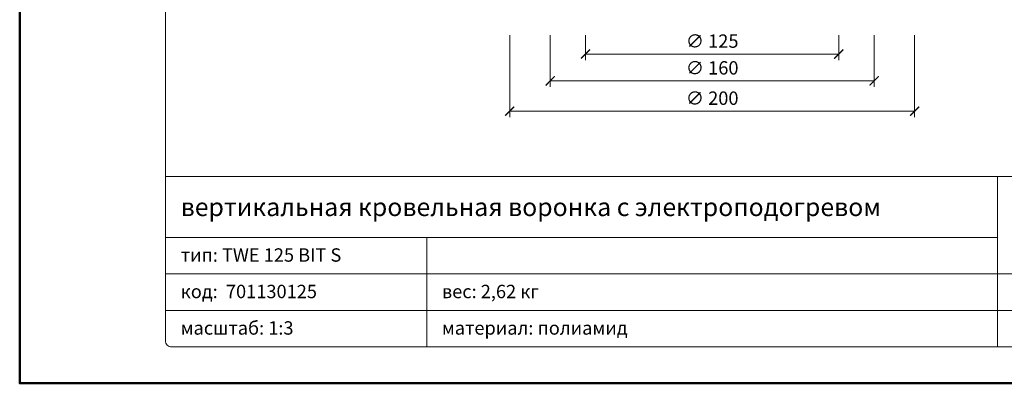
# Model space of a CAD drawing. Units: millimetres. Extents: x -5974 to 22349, y -405 to 26341.
# Drawn here: x 1680 to 2166, y 17600 to 17779 of the extents above; entities that cross this region are included whole.
import ezdxf
from ezdxf.enums import TextEntityAlignment as Align

# ---------------------------------------------------------------- set-up
doc = ezdxf.new("R2010")
doc.units = ezdxf.units.MM
doc.layers.get('DEFPOINTS').update_dxf_attribs({"color": 254, "lineweight": 30})
for name, color, linetype, lineweight in [('TOPWET_KOTY', 30, 'Continuous', 13), ('TOPWET_TENKOU', 142, 'Continuous', 13), ('TOPWET_VYKRESOVE_POLE', 254, 'Continuous', 13)]:
    doc.layers.add(name, color=color, linetype=linetype, lineweight=lineweight)
doc.styles.add('BOLD_ARIAL_NARROW', font='ARIALNB.TTF')
doc.styles.add('REGULAR_ARIAL_NARROW', font='ARIALN.TTF')
doc.dimstyles.new('ISO-TW 1-3', dxfattribs={"dimscale": 3, "dimtxt": 2.2, "dimasz": 1.5, "dimexe": 1, "dimexo": 0, "dimgap": 0.75, "dimtad": 1, "dimdec": 0, "dimtxsty": 'REGULAR_ARIAL_NARROW', "dimblk": 'ARCHTICK', "dimcen": 0.5, "dimclrd": 256, "dimclre": 256, "dimclrt": 256, "dimadec": 0, "dimazin": 0, "dimtfac": 1, "dimtdec": 0, "dimtmove": 1, "dimatfit": 3, "dimldrblk": 'DOT', "dimfxl": 1, "dimtfill": 1, "dimtzin": 0, "dimlwd": -1, "dimlwe": -1, "dimarcsym": 0})

# ---------------------------------------------------------------- blocks, each defined once
blk = doc.blocks.new('*U6')
at = {"layer": 'TOPWET_VYKRESOVE_POLE', "linetype": 'Continuous', "ltscale": 10}
for p, q in [((-90, 34), (90, 34)), ((47, 34), (47, 6)), ((-90, 24), (47, 24)), ((-47, 24), (-47, 6)), ((-90, 18), (90, 18)), ((-90, 12), (90, 12))]:
    blk.add_line(p, q, dxfattribs=at)
at = {"layer": 'TOPWET_VYKRESOVE_POLE', "color": 243, "lineweight": 50, "ltscale": 10}
blk.add_lwpolyline([(-90, 297), (-114, 297), (-114, 0), (96, 0), (96, 297)], close=True, dxfattribs=at)
at = {"layer": 'TOPWET_VYKRESOVE_POLE', "ltscale": 10}
blk.add_lwpolyline([(90, 285.33), (38.5, 285.33, -0.414214), (37.5, 286.33), (37.5, 291), (-89, 291, 0.414214), (-90, 290), (-90, 7, 0.414214), (-89, 6), (89, 6, 0.414214), (90, 7), (90, 285.33)], format="xyb", close=True, dxfattribs=at)
at = {"color": 7, "style": 'BOLD_ARIAL_NARROW'}
blk.add_attdef('01_OZNAČENÍ_VÝKRESU', text='', height=3, dxfattribs=at).set_placement((90, 291), align=Align.TOP_RIGHT)
at = {"color": 7}
for tag, p, height, style in [('03_A_NADPIS_HLAVNÍ_2_ŘADKY', (-87.5, 29.55), 3, 'BOLD_ARIAL_NARROW'), ('02_NADPIS_HLAVNÍ', (-87.5, 27.5), 3, 'BOLD_ARIAL_NARROW'), ('03_B_NADPIS_HLAVNÍ_2_ŘADKY', (-87.5, 25.35), 3, 'BOLD_ARIAL_NARROW'), ('04_KÓD_NEBO_PODNADPIS', (-87.5, 20), 2.2, 'REGULAR_ARIAL_NARROW'), ('07_REZERVNÍ_POLE', (-44.5, 20), 2.2, 'REGULAR_ARIAL_NARROW'), ('05_TYP', (-87.5, 14), 2.2, 'REGULAR_ARIAL_NARROW'), ('08_VÁHA_KG', (-44.5, 14), 2.2, 'REGULAR_ARIAL_NARROW'), ('06_MĚŘÍTKO', (-87.5, 8), 2.2, 'REGULAR_ARIAL_NARROW'), ('09_MATERIÁL', (-44.5, 8), 2.2, 'REGULAR_ARIAL_NARROW')]:
    blk.add_attdef(tag, p, '', height=height, dxfattribs=dict(at, style=style))
blk = doc.blocks.new('_ArchTick')
at = {"color": 0, "linetype": 'ByBlock', "const_width": 0.15}
blk.add_lwpolyline([(-0.5, -0.5), (0.5, 0.5)], dxfattribs=at)
blk = doc.blocks.new('*D104')
at = {"layer": 'DEFPOINTS', "color": 0, "ltscale": 40, "transparency": 16777216}
for p in [(1959.46, 17771.86), (2084.54, 17771.86), (2084.54, 17762.45)]:
    blk.add_point(p, dxfattribs=at)
at = {"layer": 'TOPWET_KOTY', "ltscale": 40, "transparency": 16777216}
for p, q in [((1959.46, 17771.86), (1959.46, 17759.45)), ((2084.54, 17771.86), (2084.54, 17759.45)), ((1959.46, 17762.45), (2084.54, 17762.45))]:
    blk.add_line(p, q, dxfattribs=at)
at = {"layer": 'TOPWET_KOTY', "ltscale": 40, "transparency": 16777216, "xscale": 4.5, "yscale": 4.5, "zscale": 4.5, "rotation": 180}
blk.add_blockref('_ArchTick', (1959.46, 17762.45), dxfattribs=at)
at = {"layer": 'TOPWET_KOTY', "ltscale": 40, "transparency": 16777216, "xscale": 4.5, "yscale": 4.5, "zscale": 4.5}
blk.add_blockref('_ArchTick', (2084.54, 17762.45), dxfattribs=at)
at = {"layer": 'TOPWET_KOTY', "ltscale": 40, "transparency": 16777216, "insert": (2022, 17768), "char_height": 6.6, "attachment_point": 5, "style": 'REGULAR_ARIAL_NARROW', "bg_fill": 3, "box_fill_scale": 1.1, "bg_fill_color": 256, "bg_fill_true_color": 13158600, "bg_fill_transparency": 0}
blk.add_mtext('∅ 125', dxfattribs=at)
blk = doc.blocks.new('_Dot')
at = {"color": 0, "linetype": 'ByBlock', "lineweight": -2}
blk.add_line((-0.5, 0), (-1, 0), dxfattribs=at)
at = {"color": 0, "linetype": 'ByBlock', "const_width": 0.5}
blk.add_lwpolyline([(-0.25, 0, 1), (0.25, 0, 1)], format="xyb", close=True, dxfattribs=at)
blk = doc.blocks.new('*D103')
at = {"layer": 'DEFPOINTS', "color": 0, "ltscale": 40, "transparency": 16777216}
for p in [(1922, 17771.86), (2122, 17771.86), (2122, 17734.28)]:
    blk.add_point(p, dxfattribs=at)
at = {"layer": 'TOPWET_KOTY', "ltscale": 40, "transparency": 16777216}
for p, q in [((1922, 17771.86), (1922, 17731.28)), ((2122, 17771.86), (2122, 17731.28)), ((1922, 17734.28), (2122, 17734.28))]:
    blk.add_line(p, q, dxfattribs=at)
at = {"layer": 'TOPWET_KOTY', "ltscale": 40, "transparency": 16777216, "xscale": 4.5, "yscale": 4.5, "zscale": 4.5, "rotation": 180}
blk.add_blockref('_ArchTick', (1922, 17734.28), dxfattribs=at)
at = {"layer": 'TOPWET_KOTY', "ltscale": 40, "transparency": 16777216, "xscale": 4.5, "yscale": 4.5, "zscale": 4.5}
blk.add_blockref('_ArchTick', (2122, 17734.28), dxfattribs=at)
at = {"layer": 'TOPWET_KOTY', "ltscale": 40, "transparency": 16777216, "insert": (2022, 17739.83), "char_height": 6.6, "attachment_point": 5, "style": 'REGULAR_ARIAL_NARROW', "bg_fill": 3, "box_fill_scale": 1.1, "bg_fill_color": 256, "bg_fill_true_color": 13158600, "bg_fill_transparency": 0}
blk.add_mtext('∅ 200', dxfattribs=at)
blk = doc.blocks.new('*D107')
at = {"layer": 'DEFPOINTS', "color": 0, "ltscale": 40, "transparency": 16777216}
for p in [(1942, 17771.86), (2102, 17771.86), (2102, 17749.24)]:
    blk.add_point(p, dxfattribs=at)
at = {"layer": 'TOPWET_KOTY', "ltscale": 40, "transparency": 16777216}
for p, q in [((1942, 17771.86), (1942, 17746.24)), ((2102, 17771.86), (2102, 17746.24)), ((1942, 17749.24), (2102, 17749.24))]:
    blk.add_line(p, q, dxfattribs=at)
at = {"layer": 'TOPWET_KOTY', "ltscale": 40, "transparency": 16777216, "xscale": 4.5, "yscale": 4.5, "zscale": 4.5, "rotation": 180}
blk.add_blockref('_ArchTick', (1942, 17749.24), dxfattribs=at)
at = {"layer": 'TOPWET_KOTY', "ltscale": 40, "transparency": 16777216, "xscale": 4.5, "yscale": 4.5, "zscale": 4.5}
blk.add_blockref('_ArchTick', (2102, 17749.24), dxfattribs=at)
at = {"layer": 'TOPWET_KOTY', "ltscale": 40, "transparency": 16777216, "insert": (2022, 17754.79), "char_height": 6.6, "attachment_point": 5, "style": 'REGULAR_ARIAL_NARROW', "bg_fill": 3, "box_fill_scale": 1.1, "bg_fill_color": 256, "bg_fill_true_color": 13158600, "bg_fill_transparency": 0}
blk.add_mtext('∅ 160', dxfattribs=at)

msp = doc.modelspace()

# ---------------------------------------------------------------- block references
at = {"layer": 'TOPWET_TENKOU', "ltscale": 40}
ref = msp.add_blockref('*U6', (2022, 17600), dxfattribs=dict(at, xscale=3, yscale=3, zscale=3))
ref.add_attrib('02_NADPIS_HLAVNÍ', 'вертикальная кровельная воронка с электроподогревом', (1759.5, 17682.5), dxfattribs={"layer": '0', "color": 7, "height": 9, "style": 'BOLD_ARIAL_NARROW'})
ref.add_attrib('04_KÓD_NEBO_PODNADPIS', 'тип: TWE 125 BIT S', (1759.5, 17660), dxfattribs={"layer": '0', "color": 7, "height": 6.6, "style": 'REGULAR_ARIAL_NARROW'})
ref.add_attrib('05_TYP', 'код:  701130125', (1759.5, 17642), dxfattribs={"layer": '0', "color": 7, "height": 6.6, "style": 'REGULAR_ARIAL_NARROW'})
ref.add_attrib('06_MĚŘÍTKO', 'масштаб: 1:3', (1759.5, 17624), dxfattribs={"layer": '0', "color": 7, "height": 6.6, "style": 'REGULAR_ARIAL_NARROW'})
ref.add_attrib('08_VÁHA_KG', 'вес: 2,62 кг', (1888.5, 17642), dxfattribs={"layer": '0', "color": 7, "height": 6.6, "style": 'REGULAR_ARIAL_NARROW'})
ref.add_attrib('09_MATERIÁL', 'материал: полиамид', (1888.5, 17624), dxfattribs={"layer": '0', "color": 7, "height": 6.6, "style": 'REGULAR_ARIAL_NARROW'})

# ---------------------------------------------------------------- next in the draw order: dimensions: what is measured, and where the dimension line sits
at = {"layer": 'TOPWET_KOTY', "ltscale": 40}
dim = msp.add_linear_dim(base=(2084.54, 17762.45), p1=(1959.46, 17771.86), p2=(2084.54, 17771.86), text='∅ <>', dimstyle='ISO-TW 1-3', dxfattribs=at)
dim.commit()
dim.dimension.update_dxf_attribs({"geometry": '*D104', "text_midpoint": (2022, 17768)})

# ---------------------------------------------------------------- next in the draw order: dimensions: what is measured, and where the dimension line sits
dim = msp.add_linear_dim(base=(2122, 17734.28), p1=(1922, 17771.86), p2=(2122, 17771.86), text='∅ <>', dimstyle='ISO-TW 1-3', dxfattribs=at)
dim.commit()
dim.dimension.update_dxf_attribs({"geometry": '*D103', "text_midpoint": (2022, 17739.83)})

# ---------------------------------------------------------------- next in the draw order: dimensions: what is measured, and where the dimension line sits
dim = msp.add_linear_dim(base=(2102, 17749.24), p1=(1942, 17771.86), p2=(2102, 17771.86), text='∅ <>', dimstyle='ISO-TW 1-3', dxfattribs=at)
dim.commit()
dim.dimension.update_dxf_attribs({"geometry": '*D107', "text_midpoint": (2022, 17754.79)})

doc.saveas('drawing.dxf')
